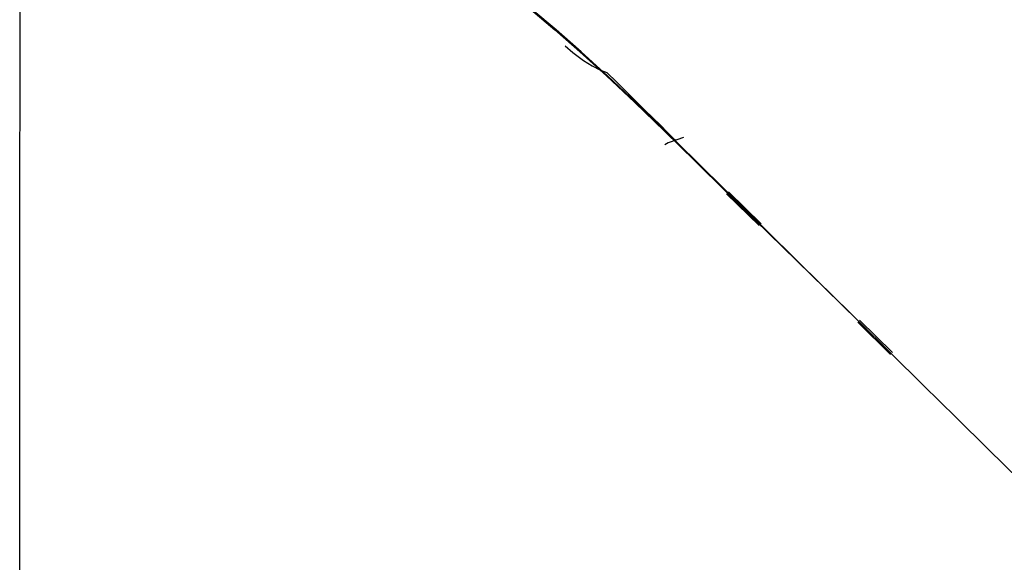
# Model space of a CAD drawing. Units: metres. Extents: x -1.19 to 1.18, y -0.36 to 0.32.
# Drawn here: x -1.19 to -1.11, y 0.23 to 0.28 of the extents above; entities that cross this region are included whole.
import ezdxf

# ---------------------------------------------------------------- set-up
doc = ezdxf.new("R2010")
doc.units = ezdxf.units.M
doc.header["$MEASUREMENT"] = 0

# ---------------------------------------------------------------- blocks, each defined once
blk = doc.blocks.new('f900d8c2-8539-4d94-9e0a-3b14f8dc50ac')
at = {"color": 254, "true_color": 0xcccccc}
for p, q in [((-1.142807, 0.277558), (-1.144935, 0.279411)), ((-1.130204, 0.265681), (-1.127453, 0.262982)), ((-1.130368, 0.265519), (-1.127617, 0.262822)), ((-1.11631, 0.252058), (-1.119092, 0.254798)), ((-1.119254, 0.25464), (-1.116471, 0.251902))]:
    blk.add_line(p, q, dxfattribs=at)
blk.add_line((-1.190325, 0.156183), (-1.190325, 0.251519))
for points in [[(-1.190325, 0.251519, 0), (-1.190293, 0.290138, 0), (-1.190262, 0.29803, 0), (-1.190217, 0.304086, 0), (-1.190157, 0.308698, 0), (-1.19008, 0.312259, 0), (-1.189984, 0.315105, 0)], [(-1.134015, 0.270287, 0), (-1.13523, 0.269866, 0), (-1.13533, 0.269844, 0)]]:
    blk.add_polyline3d(points)
for points in [[(-1.158314, 0.292389, 0), (-1.148985, 0.282818, 0), (-1.146981, 0.281144, 0), (-1.144935, 0.279411, 0)], [(-1.142712, 0.277558, 0), (-1.144838, 0.279411, 0), (-1.146884, 0.281144, 0), (-1.148887, 0.282818, 0), (-1.151219, 0.285186, 0)], [(-1.144049, 0.278064, 0), (-1.143402, 0.277493, 0), (-1.142517, 0.276821, 0), (-1.141774, 0.276361, 0), (-1.141126, 0.276043, 0), (-1.140525, 0.275796, 0), (-1.139687, 0.274972, 0), (-1.138864, 0.274163, 0), (-1.13807, 0.273382, 0)], [(-1.133033, 0.268279, 0), (-1.135637, 0.270834, 0), (-1.138158, 0.273269, 0), (-1.140557, 0.275524, 0), (-1.142807, 0.277558, 0)], [(-1.124749, 0.26021, 0), (-1.130297, 0.265663, 0), (-1.132941, 0.268279, 0), (-1.135543, 0.270834, 0), (-1.138065, 0.273269, 0), (-1.140463, 0.275524, 0), (-1.142712, 0.277558, 0)], [(-1.13807, 0.273382, 0), (-1.137321, 0.272645, 0), (-1.136627, 0.271963, 0), (-1.135989, 0.271335, 0), (-1.135404, 0.270755, 0), (-1.13487, 0.270221, 0), (-1.134704, 0.270054, 0)], [(-1.135398, 0.270664, 0), (-1.135987, 0.271243, 0), (-1.136627, 0.271871, 0), (-1.137321, 0.272553, 0), (-1.137604, 0.272831, 0)], [(-1.134758, 0.270036, 0), (-1.134854, 0.27013, 0), (-1.135398, 0.270664, 0)], [(-1.134013, 0.270286, 0), (-1.13533, 0.269844, 0), (-1.1356, 0.269665, 0)], [(-1.133033, 0.268279, 0), (-1.13039, 0.265663, 0), (-1.121998, 0.257484, 0)], [(-1.121975, 0.257484, 0), (-1.119201, 0.254758, 0), (-1.116429, 0.252015, 0), (-1.1192, 0.254757, 0), (-1.121998, 0.257484, 0), (-1.124749, 0.26021, 0)], [(-1.113663, 0.249282, 0), (-1.11091, 0.246566, 0), (-1.108174, 0.243878, 0), (-1.11091, 0.246566, 0), (-1.113663, 0.249282, 0), (-1.116429, 0.252015, 0), (-1.113663, 0.249282, 0)], [(-1.100083, 0.235984, 0), (-1.102766, 0.238594, 0), (-1.105461, 0.241222, 0), (-1.108174, 0.243878, 0), (-1.105461, 0.241222, 0)]]:
    blk.add_polyline3d(points, dxfattribs=at)

msp = doc.modelspace()

# ---------------------------------------------------------------- block references
msp.add_blockref('f900d8c2-8539-4d94-9e0a-3b14f8dc50ac', (0, 0))

doc.saveas('drawing.dxf')
